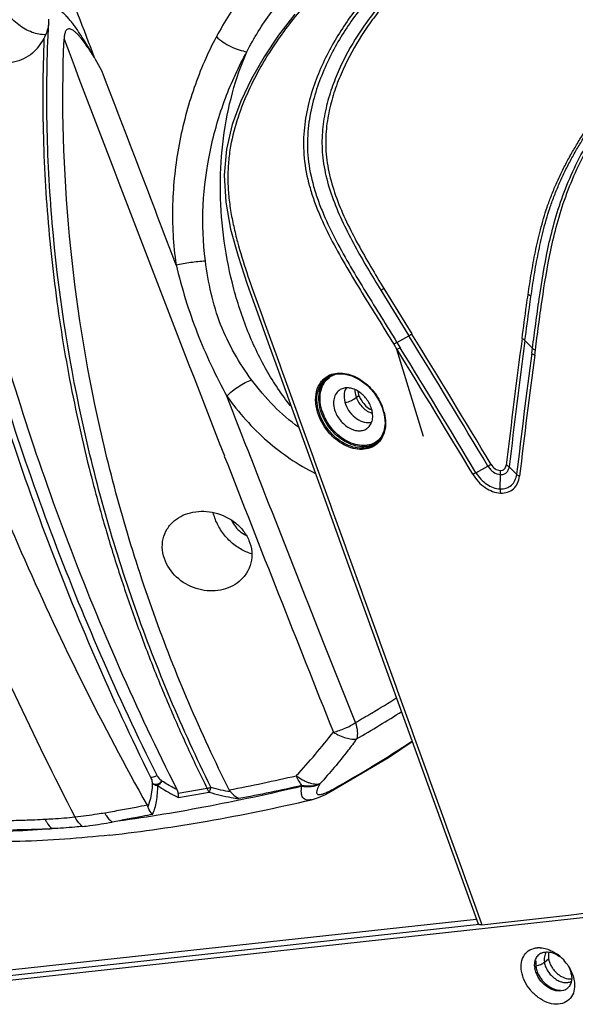
# Model space of a CAD drawing. Units: millimetres. Extents: x 43 to 2330, y 48 to 1634.
# Drawn here: x 1282 to 1339, y 763 to 863 of the extents above; entities that cross this region are included whole.
import ezdxf

# ---------------------------------------------------------------- set-up
doc = ezdxf.new("R2010")
doc.units = ezdxf.units.MM
doc.layers.add('SLD-0', color=7, linetype='Continuous')

msp = doc.modelspace()

# ---------------------------------------------------------------- linework, layer by layer
at = {"layer": 'SLD-0'}
for p, q in [((1310.18, 863.8), (1308.51, 861.67)), ((1308.51, 861.67), (1307.04, 859.47)), ((1307.04, 859.47), (1305.74, 857.22)), ((1289.75, 859.27), (1290.44, 858.05)), ((1305.74, 857.22), (1304.66, 854.92)), ((1304.66, 854.92), (1303.79, 852.53)), ((1303.79, 852.53), (1303.2, 850.02)), ((1303.2, 850.02), (1302.96, 847.37)), ((1302.96, 847.37), (1303.12, 844.63)), ((1303.12, 844.63), (1303.62, 841.87)), ((1303.62, 841.87), (1304.38, 839.09)), ((1304.38, 839.09), (1305.31, 836.26)), ((1305.31, 836.26), (1306.36, 833.32)), ((1318.96, 835.63), (1319.28, 835.8)), ((1318.96, 835.63), (1321.83, 830.98)), ((1319.28, 835.8), (1322.15, 831.16)), ((1306.36, 833.32), (1307.47, 830.24)), ((1320.62, 830.28), (1321.83, 830.98)), ((1321.83, 830.98), (1322.15, 831.16)), ((1334.46, 829.72), (1333.69, 830.49)), ((1307.47, 830.24), (1308.64, 826.99)), ((1320.62, 830.28), (1320.3, 830.11)), ((1320.3, 830.11), (1320.62, 829.58)), ((1320.62, 830.28), (1320.94, 829.76)), ((1320.94, 829.76), (1320.62, 829.58)), ((1323.32, 820.7), (1320.62, 829.58)), ((1334.39, 829.21), (1334.46, 829.72)), ((1334.69, 829.01), (1334.76, 829.52)), ((1308.64, 826.99), (1309.88, 823.57)), ((1313.63, 826.8), (1313.74, 826.86)), ((1313.63, 826.8), (1313.64, 826.81)), ((1313.74, 826.86), (1314.43, 827.08)), ((1314.43, 827.08), (1315.2, 827.09)), ((1315.2, 827.09), (1316.02, 826.89)), ((1316.02, 826.89), (1316.84, 826.49)), ((1316.84, 826.49), (1317.6, 825.91)), ((1317.6, 825.91), (1318.27, 825.18)), ((1316.45, 824.67), (1316.73, 824.88)), ((1318.27, 825.18), (1318.81, 824.35)), ((1318.81, 824.35), (1319.12, 823.64)), ((1309.88, 823.57), (1312.59, 816.07)), ((1319.12, 823.64), (1319.32, 822.93)), ((1319.32, 822.93), (1319.4, 822.05)), ((1319.4, 822.05), (1319.29, 821.23)), ((1318.98, 820.54), (1318.66, 820.14)), ((1319.29, 821.23), (1318.98, 820.54)), ((1328.69, 817), (1329.91, 817.68)), ((1332.85, 816.83), (1332.08, 817.59)), ((1331.16, 815.34), (1331.2, 816.81)), ((1312.59, 816.07), (1315.68, 807.52)), ((1315.68, 807.52), (1328.9, 770.94)), ((1319.76, 787.93), (1322.17, 789.54)), ((1313.91, 784.47), (1319.76, 787.93)), ((1301.22, 784.77), (1298.27, 784.25)), ((1298.29, 783.85), (1301.43, 784.39)), ((1312.6, 783.83), (1313.3, 784.14)), ((1313.3, 784.14), (1313.92, 784.47)), ((1313.92, 784.47), (1313.91, 784.47)), ((1311.88, 783.61), (1312.6, 783.83)), ((1295.08, 783.04), (1295.15, 782.9)), ((1338.14, 771.84), (1340.02, 772.05)), ((1341.66, 771.77), (1260.55, 762.91)), ((1260.89, 764.03), (1328.72, 771.43)), ((1329.21, 771.05), (1329.29, 770.85)), ((1329.29, 770.85), (1331.41, 771.09)), ((1331.41, 771.09), (1338.14, 771.84)), ((1329, 770.87), (1261.2, 763.46)), ((1335.68, 767.02), (1336.11, 767.38)), ((1334.82, 766.5), (1334.71, 766.41))]:
    msp.add_line(p, q, dxfattribs=at)
for centre, radius, start, end in [((-2557.58, -607.39), 4117.41, 20.86756, 21.1374), ((1281.32, 863.31), 3.73, 354.0749, 359.9307), ((1280.46, 863.35), 4.56, 309.7382, 333.4707), ((5461.16, 2443.62), 4464.39, 200.75929, 201.3444), ((6957.99, 3020.08), 6065.93, 200.880587, 201.081099), ((173.85, 124.29), 1348.06, 30.95454, 31.61606), ((170.82, 122.43), 1351.98, 30.95538, 31.61528), ((2073.08, 731.8), 746.26, 172.38506, 173.384), ((2070.28, 731.98), 743.14, 172.38177, 173.38446), ((172.33, 123.54), 1347.99, 30.95178, 31.58584), ((175.32, 125.31), 1344.88, 30.95156, 31.58735), ((2077.96, 730.3), 750.12, 172.42323, 173.37585), ((2078.04, 730.12), 749.9, 172.4225, 173.37502), ((1314.66, 824.88), 2.27, 117.9258, 118.2334), ((1314.67, 824.85), 2.3, 112.0447, 117.9117), ((1314.88, 825.05), 2.14, 124.955, 125.2674), ((1314.88, 825.05), 2.14, 122.1152, 124.9536), ((1314.96, 825.04), 2.09, 126.3179, 126.6385), ((1314.96, 825.05), 2.09, 123.7667, 126.3181), ((1314.19, 822.27), 5.01, 57.8011, 58.2144), ((1319.01, 825.45), 2.26, 239.2168, 240.4968), ((1318.98, 825.38), 2.18, 240.4827, 244.3188), ((1314.19, 821.84), 5.29, 19.8799, 20.1255), ((1314.27, 821.87), 5.2, 17.0044, 19.8679), ((1314.39, 821.91), 5.07, 15.498, 16.9996), ((1317.29, 821.82), 2.16, 309.335, 311.2542), ((5046.47, 2281.93), 4019.3, 201.34918, 201.78136), ((1236.56, 929.49), 159.42, 300.7354, 301.8213), ((1232.03, 937.07), 168.25, 300.0875, 300.7433), ((1244.57, 914.32), 143.77, 300.0191, 302.171), ((1267.69, 826.24), 58.58, 316.7048, 322.4226), ((1246.24, 905.66), 138.7, 299.3198, 303.2155), ((1260.54, 1004.33), 223.88, 281.0582, 282.851), ((1327.77, 776.61), 17.33, 150.091, 150.3628), ((1306.35, 801.21), 17, 253.7763, 260.6877), ((1314.81, 783.74), 4.12, 161.2812, 162.5097), ((1335.13, 766.24), 2.26, 87.186, 94.1733), ((1334.95, 765.26), 3.27, 69.8157, 70.4745), ((1335.86, 766.92), 1.14, 130.3775, 143.7029), ((1335.85, 766.93), 1.12, 126.7591, 130.3247), ((1335.86, 766.92), 1.14, 115.5897, 126.7178), ((1334.39, 764.24), 4.43, 45.3619, 54.2566), ((1334.28, 764.12), 4.6, 35.2558, 45.4182), ((1336.84, 766.76), 2.15, 186.7513, 189.3152), ((1337.02, 766.86), 2.22, 189.3118, 190.6358), ((1336.17, 765.37), 2.31, 9.346, 13.7226), ((1337.3, 765.23), 1.14, 295.5953, 310.2558), ((1337.31, 765.22), 1.12, 310.3271, 314.2611), ((1337.3, 765.23), 1.14, 314.2877, 323.7073)]:
    msp.add_arc(centre, radius, start, end, dxfattribs=at)
for points, knots in [([(1298.16, 784.63), (1294.02, 792.83), (1288.43, 805.52), (1282.31, 823), (1278.36, 836.49), (1275.07, 850.27), (1272.48, 864.3), (1270.92, 876.16), (1270.08, 885.73), (1269.81, 890.55), (1269.73, 892.97)], [0, 0, 0, 0, 0.244272, 0.367885, 0.492448, 0.617944, 0.744352, 0.871671, 0.935695, 1, 1, 1, 1]), ([(1267.87, 892.3), (1267.91, 891.11), (1268.02, 888.75), (1268.31, 884.03), (1268.83, 878.16), (1269.64, 871.15), (1270.97, 861.88), (1273.07, 850.43), (1276.26, 836.91), (1280.09, 823.65), (1286.02, 806.47), (1291.43, 793.99), (1295.44, 785.91)], [0, 0, 0, 0, 0.032135, 0.064206, 0.128172, 0.19192, 0.255456, 0.381869, 0.507396, 0.632002, 0.75566, 1, 1, 1, 1]), ([(1296.11, 786.07), (1292.09, 794.13), (1286.66, 806.59), (1280.71, 823.75), (1276.86, 836.98), (1273.67, 850.48), (1271.57, 861.92), (1270.25, 871.17), (1269.16, 880.52), (1268.67, 887.58), (1268.54, 892.3)], [0, 0, 0, 0, 0.244477, 0.368151, 0.492748, 0.618247, 0.744623, 0.808139, 0.871868, 1, 1, 1, 1]), ([(1259.03, 890.92), (1260.44, 881.31), (1264.03, 862.3), (1271.89, 834.57), (1282.13, 808.04), (1290.53, 791.18), (1295.08, 783.04)], [0, 0, 0, 0, 0.254874, 0.506779, 0.75525, 1, 1, 1, 1]), ([(1287.73, 781.83), (1283.51, 790.05), (1275.55, 807.01), (1265.24, 833.45), (1256.48, 861.03), (1251.74, 879.9), (1249.65, 889.46)], [0, 0, 0, 0, 0.242295, 0.490469, 0.743433, 1, 1, 1, 1]), ([(1308.13, 869.12), (1307.57, 868.65), (1306.45, 867.6), (1304.33, 865.15), (1302.98, 863.03), (1302.17, 861.52)], [0, 0, 0, 0, 0.228614, 0.472013, 1, 1, 1, 1]), ([(1319.91, 868.09), (1318.83, 867.1), (1316.77, 864.91), (1314.61, 861.81), (1313.15, 859.07), (1312.21, 856.85), (1311.48, 854.45), (1311.05, 851.85), (1311.05, 849.06), (1311.52, 846.69), (1312.12, 844.8), (1312.87, 842.9), (1313.98, 840.6), (1315.49, 837.93), (1317.07, 835.31), (1318.69, 832.71), (1319.76, 830.98), (1320.3, 830.11)], [0, 0, 0, 0, 0.103094, 0.209123, 0.263774, 0.319904, 0.378032, 0.438905, 0.503472, 0.571893, 0.60711, 0.642679, 0.714218, 0.785808, 0.857275, 0.928651, 1, 1, 1, 1]), ([(1320.12, 867.87), (1319.05, 866.88), (1317.03, 864.71), (1314.9, 861.63), (1313.48, 858.91), (1312.56, 856.71), (1311.85, 854.33), (1311.44, 851.76), (1311.46, 849.01), (1311.94, 846.67), (1312.54, 844.8), (1313.28, 842.93), (1314.38, 840.66), (1315.87, 838.01), (1317.44, 835.42), (1319.03, 832.86), (1320.09, 831.14), (1320.62, 830.28)], [0, 0, 0, 0, 0.103168, 0.209272, 0.263958, 0.320122, 0.378272, 0.439149, 0.503692, 0.572071, 0.607266, 0.642815, 0.714323, 0.785888, 0.85733, 0.928679, 1, 1, 1, 1]), ([(1305.29, 859.98), (1306, 861.38), (1307.55, 863.94), (1309.59, 866.14), (1310.68, 867.04)], [0, 0, 0, 0, 0.526361, 1, 1, 1, 1]), ([(1321.52, 867.49), (1320.59, 866.64), (1319.28, 865.27), (1317.7, 863.27), (1316.21, 861.12), (1314.93, 858.78), (1313.92, 856.25), (1313.32, 854.21), (1313.02, 852.4), (1312.94, 850.9), (1312.97, 849.72), (1313.11, 848.53), (1313.43, 846.89), (1314.07, 844.85), (1315.1, 842.46), (1316.3, 840.14), (1317.6, 837.87), (1318.5, 836.37), (1318.96, 835.63)], [0, 0, 0, 0, 0.105411, 0.158987, 0.213268, 0.32456, 0.382115, 0.441412, 0.502984, 0.534895, 0.567675, 0.601393, 0.636081, 0.707459, 0.780338, 0.853616, 0.926869, 1, 1, 1, 1]), ([(1321.87, 867.42), (1320.95, 866.57), (1319.64, 865.21), (1318.08, 863.23), (1316.6, 861.09), (1315.32, 858.77), (1314.31, 856.26), (1313.72, 854.23), (1313.41, 852.45), (1313.32, 850.96), (1313.35, 849.8), (1313.48, 848.61), (1313.79, 846.98), (1314.43, 844.96), (1315.44, 842.59), (1316.64, 840.28), (1317.93, 838.03), (1318.83, 836.54), (1319.28, 835.8)], [0, 0, 0, 0, 0.105513, 0.159133, 0.213449, 0.32478, 0.382326, 0.441583, 0.503073, 0.534922, 0.567627, 0.60127, 0.635891, 0.707209, 0.780108, 0.853452, 0.926786, 1, 1, 1, 1]), ([(1334.46, 829.72), (1334.57, 830.55), (1334.8, 832.23), (1335.26, 835.61), (1335.82, 839.06), (1336.67, 842.58), (1337.55, 845.34), (1338.7, 848.1), (1340.11, 850.76), (1341.67, 853.26), (1343.31, 855.59), (1344.97, 857.76), (1347.17, 860.42), (1349.93, 863.43), (1352.25, 865.64), (1353.4, 866.66)], [0, 0, 0, 0, 0.059177, 0.118418, 0.239952, 0.304321, 0.372261, 0.443036, 0.514052, 0.583111, 0.649632, 0.713627, 0.77528, 0.891955, 1, 1, 1, 1]), ([(1334.76, 829.52), (1334.87, 830.36), (1335.09, 832.04), (1335.56, 835.45), (1336.12, 838.91), (1336.96, 842.45), (1337.83, 845.23), (1338.97, 848.01), (1340.37, 850.69), (1341.94, 853.21), (1343.57, 855.56), (1345.25, 857.75), (1347.46, 860.43), (1350.24, 863.45), (1352.56, 865.68), (1353.73, 866.71)], [0, 0, 0, 0, 0.059188, 0.118421, 0.239867, 0.304165, 0.372043, 0.442799, 0.513842, 0.582947, 0.649513, 0.713547, 0.77523, 0.891943, 1, 1, 1, 1]), ([(1334.02, 835.2), (1334.12, 835.92), (1334.35, 837.38), (1334.75, 839.58), (1335.27, 841.84), (1335.82, 843.75), (1336.39, 845.3), (1336.87, 846.48), (1337.41, 847.65), (1338.01, 848.8), (1338.64, 849.93), (1339.51, 851.39), (1340.64, 853.14), (1342.05, 855.12), (1343.92, 857.58), (1346.28, 860.39), (1349.16, 863.45), (1351.13, 865.31), (1352.11, 866.18)], [0, 0, 0, 0, 0.059441, 0.12017, 0.183002, 0.248699, 0.282739, 0.317473, 0.352701, 0.388138, 0.423476, 0.458465, 0.526921, 0.593133, 0.657116, 0.778964, 0.893222, 1, 1, 1, 1]), ([(1334.31, 835), (1334.41, 835.73), (1334.64, 837.19), (1335.04, 839.41), (1335.54, 841.68), (1336.09, 843.61), (1336.65, 845.17), (1337.13, 846.36), (1337.66, 847.54), (1338.26, 848.71), (1338.89, 849.85), (1339.76, 851.32), (1340.89, 853.08), (1342.3, 855.09), (1344.19, 857.56), (1346.56, 860.4), (1349.46, 863.48), (1351.44, 865.35), (1352.43, 866.23)], [0, 0, 0, 0, 0.059425, 0.120113, 0.182887, 0.248518, 0.282516, 0.317215, 0.352421, 0.387853, 0.423207, 0.458227, 0.526751, 0.59302, 0.657049, 0.778952, 0.893231, 1, 1, 1, 1]), ([(1284.73, 861.71), (1284.26, 861.7), (1283.26, 861.9), (1282.14, 862.54), (1281.32, 863.26), (1280.59, 864.1), (1280.17, 864.83), (1279.97, 865.34)], [0, 0, 0, 0, 0.223168, 0.473157, 0.605029, 0.738414, 1, 1, 1, 1]), ([(1311.25, 864.78), (1310.12, 863.5), (1308.53, 861.44), (1306.67, 858.45), (1305.39, 855.97), (1304.3, 853.26), (1303.66, 850.81), (1303.38, 848.72), (1303.32, 847.09), (1303.39, 845.43), (1303.6, 843.78), (1303.92, 842.15), (1304.44, 840.03), (1305.24, 837.45), (1306.32, 834.4), (1307.42, 831.39), (1308.5, 828.37), (1309.96, 824.35), (1311.77, 819.32), (1313.95, 813.29), (1316.13, 807.25), (1318.31, 801.22), (1320.49, 795.19), (1322.67, 789.15), (1325.58, 781.11), (1327.76, 775.08), (1329.21, 771.05)], [0, 0, 0, 0, 0.050985, 0.077678, 0.105373, 0.134341, 0.164936, 0.18093, 0.197303, 0.213879, 0.230493, 0.247031, 0.263444, 0.29589, 0.327998, 0.359994, 0.391994, 0.423995, 0.487995, 0.551995, 0.615996, 0.679997, 0.743997, 0.807998, 0.871999, 1, 1, 1, 1]), ([(1289.75, 859.27), (1289.6, 859.54), (1289.38, 859.94), (1289.07, 860.46), (1288.75, 860.98), (1288.35, 861.63), (1287.92, 862.26), (1287.56, 862.76), (1287.28, 863.12), (1286.98, 863.47), (1286.66, 863.81), (1286.32, 864.12), (1286, 864.34), (1285.71, 864.45), (1285.47, 864.47), (1285.25, 864.37), (1285.14, 864.25), (1285.1, 864.18)], [0, 0, 0, 0, 0.12445, 0.18663, 0.248833, 0.3733, 0.497865, 0.560204, 0.622594, 0.685054, 0.747615, 0.810336, 0.873316, 0.905058, 0.9369, 0.968583, 1, 1, 1, 1]), ([(1285.03, 862.93), (1285.02, 862.78), (1284.93, 862.23), (1284.73, 861.69), (1284.54, 861.31)], [0, 0, 0, 0, 0.252085, 1, 1, 1, 1]), ([(1301.6, 784.89), (1298.66, 790.84), (1293.46, 803.13), (1287.98, 822.46), (1285.46, 839.12), (1284.75, 852.67), (1284.86, 859.5), (1285.03, 862.93)], [0, 0, 0, 0, 0.247121, 0.495441, 0.745868, 0.872354, 1, 1, 1, 1]), ([(1283.38, 859.84), (1283.1, 859.61), (1282.49, 859.21), (1281.45, 858.85), (1280.34, 858.76), (1279.22, 858.94), (1278.17, 859.41), (1277.25, 860.13), (1276.54, 861.06), (1276.23, 861.78), (1276.13, 862.14)], [0, 0, 0, 0, 0.11971, 0.240197, 0.362413, 0.486996, 0.614048, 0.7429, 0.872095, 1, 1, 1, 1]), ([(1289.75, 859.27), (1289.69, 859.37), (1289.57, 859.55), (1289.39, 859.84), (1289.21, 860.12), (1288.97, 860.5), (1288.65, 860.96), (1288.3, 861.4), (1288.01, 861.74), (1287.76, 861.97), (1287.54, 862.15), (1287.34, 862.26), (1287.18, 862.31), (1287, 862.31), (1286.85, 862.21), (1286.76, 862.07), (1286.68, 861.86), (1286.62, 861.58), (1286.61, 861.36), (1286.6, 861.25)], [0, 0, 0, 0, 0.062282, 0.124574, 0.186854, 0.249172, 0.373889, 0.498793, 0.561376, 0.624096, 0.687039, 0.718706, 0.750526, 0.782362, 0.813939, 0.845243, 0.876353, 0.938233, 1, 1, 1, 1]), ([(1302.17, 861.52), (1301.28, 859.85), (1299.73, 856.26), (1298.2, 850.49), (1297.53, 844.39), (1297.75, 840.26), (1298.04, 838.23)], [0, 0, 0, 0, 0.236873, 0.486617, 0.742884, 1, 1, 1, 1]), ([(1302.17, 861.52), (1302.38, 861.32), (1302.85, 860.94), (1303.64, 860.48), (1304.46, 860.15), (1305.02, 860.02), (1305.29, 859.98)], [0, 0, 0, 0, 0.24857, 0.51086, 0.767501, 1, 1, 1, 1]), ([(1284.54, 861.31), (1284.49, 859.62), (1284.4, 856.26), (1284.46, 851.23), (1284.68, 846.22), (1285.07, 841.24), (1285.61, 836.3), (1286.3, 831.38), (1287.15, 826.51), (1288.14, 821.67), (1289.1, 817.67), (1289.93, 814.5), (1290.59, 812.13), (1291.29, 809.77), (1292.26, 806.65), (1293.31, 803.55), (1294.43, 800.48), (1295.58, 797.43), (1297.12, 793.65), (1298.76, 789.92), (1300.14, 786.97), (1300.85, 785.5), (1301.22, 784.77)], [0, 0, 0, 0, 0.063886, 0.12745, 0.190752, 0.253819, 0.316683, 0.379367, 0.441896, 0.50428, 0.566543, 0.597635, 0.628703, 0.659739, 0.690747, 0.752726, 0.783687, 0.814623, 0.876456, 0.938247, 0.969123, 1, 1, 1, 1]), ([(1303.48, 784.61), (1300.55, 790.45), (1295.38, 802.52), (1289.87, 821.49), (1286.73, 841.18), (1286.33, 854.55), (1286.6, 861.25)], [0, 0, 0, 0, 0.247165, 0.495541, 0.746021, 1, 1, 1, 1]), ([(1301.04, 838.64), (1300.55, 842.38), (1300.88, 848.12), (1302.94, 855.18), (1304.44, 858.46), (1305.29, 859.98)], [0, 0, 0, 0, 0.512466, 0.762591, 1, 1, 1, 1]), ([(1309.74, 823.83), (1308.83, 824.97), (1307.15, 827.49), (1305.16, 831.71), (1303.69, 836.35), (1302.79, 841.24), (1302.48, 846.22), (1302.78, 851.1), (1303.68, 855.73), (1304.69, 858.63), (1305.29, 859.98)], [0, 0, 0, 0, 0.115222, 0.237998, 0.366342, 0.497756, 0.629482, 0.758742, 0.882952, 1, 1, 1, 1]), ([(1298.04, 838.23), (1298.53, 838.33), (1299.53, 838.49), (1300.54, 838.6), (1301.04, 838.64)], [0, 0, 0, 0, 0.49867, 1, 1, 1, 1]), ([(1305.77, 826.47), (1305.13, 827.32), (1303.95, 829.15), (1302.51, 832.1), (1301.57, 835.31), (1301.17, 837.52), (1301.04, 838.64)], [0, 0, 0, 0, 0.242989, 0.49149, 0.743796, 1, 1, 1, 1]), ([(1298.04, 838.21), (1298.34, 837.03), (1298.98, 834.68), (1300.17, 831.26), (1301.59, 827.96), (1302.67, 825.85), (1303.24, 824.81)], [0, 0, 0, 0, 0.253993, 0.505413, 0.754352, 1, 1, 1, 1]), ([(1333.4, 830.7), (1333.55, 831.82), (1333.75, 833.32), (1333.96, 834.83), (1334.02, 835.2)], [0, 0, 0, 0, 0.749452, 1, 1, 1, 1]), ([(1333.69, 830.49), (1333.84, 831.62), (1334.04, 833.12), (1334.25, 834.63), (1334.31, 835)], [0, 0, 0, 0, 0.749489, 1, 1, 1, 1]), ([(1334.31, 835), (1334.29, 835.02), (1334.2, 835.1), (1334.1, 835.16), (1334.02, 835.2)], [0, 0, 0, 0, 0.230015, 1, 1, 1, 1]), ([(1333.69, 830.49), (1333.67, 830.51), (1333.59, 830.59), (1333.48, 830.66), (1333.4, 830.7)], [0, 0, 0, 0, 0.23018, 1, 1, 1, 1]), ([(1334.46, 829.72), (1334.48, 829.7), (1334.57, 829.62), (1334.67, 829.56), (1334.76, 829.52)], [0, 0, 0, 0, 0.230144, 1, 1, 1, 1]), ([(1334.39, 829.21), (1334.41, 829.19), (1334.5, 829.11), (1334.6, 829.05), (1334.69, 829.01)], [0, 0, 0, 0, 0.230107, 1, 1, 1, 1]), ([(1303.23, 824.82), (1303.41, 825.01), (1303.8, 825.36), (1304.43, 825.82), (1305.09, 826.2), (1305.55, 826.39), (1305.77, 826.47)], [0, 0, 0, 0, 0.253097, 0.514317, 0.768183, 1, 1, 1, 1]), ([(1310.56, 821.63), (1309.66, 822.3), (1307.94, 823.79), (1306.46, 825.54), (1305.77, 826.47)], [0, 0, 0, 0, 0.491907, 1, 1, 1, 1]), ([(1312.59, 822.9), (1312.45, 823.3), (1312.26, 824.1), (1312.33, 825.27), (1312.7, 826.11), (1313.17, 826.61), (1313.44, 826.8), (1313.59, 826.88)], [0, 0, 0, 0, 0.284766, 0.543648, 0.777478, 0.889141, 1, 1, 1, 1]), ([(1312.72, 822.95), (1312.58, 823.33), (1312.4, 824.1), (1312.46, 825.22), (1312.8, 826.04), (1313.24, 826.54), (1313.5, 826.72), (1313.63, 826.8)], [0, 0, 0, 0, 0.2844, 0.543461, 0.777721, 0.889402, 1, 1, 1, 1]), ([(1312.91, 823.08), (1312.78, 823.44), (1312.61, 824.16), (1312.63, 825.23), (1312.97, 826.16), (1313.4, 826.62), (1313.64, 826.8)], [0, 0, 0, 0, 0.283854, 0.543804, 0.779527, 1, 1, 1, 1]), ([(1313.04, 823.13), (1312.91, 823.47), (1312.74, 824.17), (1312.76, 825.19), (1313.07, 826.09), (1313.48, 826.55), (1313.71, 826.72)], [0, 0, 0, 0, 0.283458, 0.543473, 0.779528, 1, 1, 1, 1]), ([(1313.8, 826.79), (1313.85, 826.82), (1314.05, 826.95), (1314.29, 827.04), (1314.46, 827.08)], [0, 0, 0, 0, 0.247481, 1, 1, 1, 1]), ([(1313.81, 826.99), (1314.03, 827.08), (1314.51, 827.19), (1315.28, 827.16), (1316.07, 826.94), (1316.58, 826.69), (1316.83, 826.53)], [0, 0, 0, 0, 0.22521, 0.465437, 0.723891, 1, 1, 1, 1]), ([(1316.86, 826.51), (1317.38, 826.19), (1318.31, 825.33), (1318.94, 824.24), (1319.15, 823.66)], [0, 0, 0, 0, 0.49767, 1, 1, 1, 1]), ([(1314.83, 825.48), (1314.67, 825.39), (1314.38, 825.13), (1314.15, 824.57), (1314.12, 823.93), (1314.22, 823.48), (1314.3, 823.26)], [0, 0, 0, 0, 0.220829, 0.455167, 0.714709, 1, 1, 1, 1]), ([(1317.98, 823.67), (1317.85, 824.02), (1317.47, 824.67), (1316.77, 825.28), (1316.14, 825.57), (1315.67, 825.67), (1315.22, 825.65), (1314.95, 825.55), (1314.83, 825.48)], [0, 0, 0, 0, 0.275173, 0.546041, 0.672256, 0.789454, 0.897886, 1, 1, 1, 1]), ([(1315.42, 825.63), (1315.29, 825.41), (1315.15, 824.84), (1315.26, 824.27), (1315.36, 823.99)], [0, 0, 0, 0, 0.464678, 1, 1, 1, 1]), ([(1316.32, 825.46), (1316.32, 825.4), (1316.32, 825.13), (1316.38, 824.86), (1316.45, 824.67)], [0, 0, 0, 0, 0.239021, 1, 1, 1, 1]), ([(1316.62, 825.3), (1316.63, 825.27), (1316.65, 825.12), (1316.69, 824.99), (1316.73, 824.88)], [0, 0, 0, 0, 0.245349, 1, 1, 1, 1]), ([(1316.38, 791.49), (1315.29, 794.21), (1312.55, 801.09), (1308.16, 812.2), (1304.88, 820.59), (1303.23, 824.82)], [0, 0, 0, 0, 0.245628, 0.61978, 1, 1, 1, 1]), ([(1303.23, 824.82), (1304.43, 823.13), (1307.13, 820.11), (1310.5, 817.82), (1312.24, 816.95)], [0, 0, 0, 0, 0.515058, 1, 1, 1, 1]), ([(1315.33, 824.13), (1315.55, 824.2), (1315.93, 824.35), (1316.3, 824.56), (1316.45, 824.67)], [0, 0, 0, 0, 0.542729, 1, 1, 1, 1]), ([(1316.45, 824.67), (1316.52, 824.48), (1316.71, 824.11), (1317.22, 823.5), (1317.75, 823.16), (1318.12, 823.07)], [0, 0, 0, 0, 0.25728, 0.518016, 1, 1, 1, 1]), ([(1316.73, 824.88), (1316.78, 824.74), (1317.04, 824.2), (1317.47, 823.73), (1317.86, 823.5)], [0, 0, 0, 0, 0.250952, 1, 1, 1, 1]), ([(1315.36, 823.99), (1315.47, 823.69), (1315.78, 823.14), (1316.34, 822.59), (1316.86, 822.3), (1317.37, 822.12), (1317.78, 822.1), (1318.02, 822.16)], [0, 0, 0, 0, 0.269404, 0.537651, 0.665024, 0.785014, 1, 1, 1, 1]), ([(1317.7, 821.64), (1317.81, 821.75), (1318.01, 822.02), (1318.15, 822.53), (1318.14, 823.1), (1318.05, 823.48), (1317.98, 823.67)], [0, 0, 0, 0, 0.220968, 0.458722, 0.718865, 1, 1, 1, 1]), ([(1318.73, 820.08), (1318.54, 819.89), (1318.09, 819.56), (1317.25, 819.34), (1316.34, 819.39), (1315.4, 819.7), (1314.5, 820.25), (1313.43, 821.24), (1312.84, 822.21), (1312.59, 822.9)], [0, 0, 0, 0, 0.102466, 0.208351, 0.322476, 0.446762, 0.580292, 0.720082, 1, 1, 1, 1]), ([(1318.65, 820.13), (1318.46, 819.95), (1318.01, 819.65), (1317.2, 819.46), (1316.32, 819.53), (1315.42, 819.85), (1314.55, 820.39), (1313.53, 821.35), (1312.96, 822.28), (1312.72, 822.95)], [0, 0, 0, 0, 0.102284, 0.208481, 0.323057, 0.447649, 0.581221, 0.7208, 1, 1, 1, 1]), ([(1318.66, 820.15), (1318.47, 819.99), (1318.01, 819.74), (1317.21, 819.6), (1316.35, 819.71), (1315.17, 820.17), (1313.85, 821.25), (1313.14, 822.44), (1312.91, 823.08)], [0, 0, 0, 0, 0.101821, 0.208506, 0.323889, 0.449139, 0.721278, 1, 1, 1, 1]), ([(1318.59, 820.22), (1318.4, 820.07), (1317.95, 819.84), (1317.17, 819.73), (1316.34, 819.85), (1315.21, 820.31), (1313.94, 821.36), (1313.26, 822.51), (1313.04, 823.13)], [0, 0, 0, 0, 0.101799, 0.208824, 0.3246, 0.45008, 0.722007, 1, 1, 1, 1]), ([(1314.3, 823.26), (1314.44, 822.88), (1314.87, 822.18), (1315.66, 821.55), (1316.36, 821.3), (1316.87, 821.26), (1317.34, 821.36), (1317.59, 821.53), (1317.7, 821.64)], [0, 0, 0, 0, 0.280306, 0.552813, 0.677488, 0.791968, 0.897954, 1, 1, 1, 1]), ([(1319.28, 823.26), (1319.37, 822.96), (1319.47, 822.36), (1319.44, 821.49), (1319.2, 820.7), (1318.9, 820.26), (1318.73, 820.08)], [0, 0, 0, 0, 0.278072, 0.536594, 0.775665, 1, 1, 1, 1]), ([(1319.16, 820.88), (1319.12, 820.81), (1318.97, 820.57), (1318.76, 820.35), (1318.59, 820.22)], [0, 0, 0, 0, 0.255076, 1, 1, 1, 1]), ([(1329.91, 817.68), (1329.94, 817.69), (1330.05, 817.75), (1330.16, 817.81), (1330.24, 817.85)], [0, 0, 0, 0, 0.272712, 1, 1, 1, 1]), ([(1329.91, 817.68), (1329.98, 817.56), (1330.16, 817.33), (1330.56, 816.98), (1330.95, 816.82), (1331.2, 816.81)], [0, 0, 0, 0, 0.268342, 0.530999, 1, 1, 1, 1]), ([(1330.24, 817.85), (1330.34, 817.68), (1330.6, 817.38), (1330.98, 817.23), (1331.16, 817.23)], [0, 0, 0, 0, 0.529539, 1, 1, 1, 1]), ([(1331.16, 817.23), (1331.24, 817.22), (1331.39, 817.24), (1331.6, 817.36), (1331.74, 817.55), (1331.78, 817.7), (1331.79, 817.78)], [0, 0, 0, 0, 0.254103, 0.493889, 0.737228, 1, 1, 1, 1]), ([(1331.2, 816.81), (1331.31, 816.8), (1331.53, 816.83), (1331.82, 816.99), (1332.01, 817.26), (1332.07, 817.48), (1332.08, 817.59)], [0, 0, 0, 0, 0.254107, 0.493905, 0.737238, 1, 1, 1, 1]), ([(1332.08, 817.59), (1332.06, 817.61), (1331.97, 817.69), (1331.87, 817.75), (1331.79, 817.78)], [0, 0, 0, 0, 0.229621, 1, 1, 1, 1]), ([(1328.69, 817), (1328.66, 816.99), (1328.55, 816.93), (1328.44, 816.87), (1328.36, 816.83)], [0, 0, 0, 0, 0.272729, 1, 1, 1, 1]), ([(1328.36, 816.83), (1328.53, 816.56), (1328.91, 816.06), (1329.8, 815.28), (1330.65, 814.94), (1331.2, 814.92)], [0, 0, 0, 0, 0.268385, 0.531059, 1, 1, 1, 1]), ([(1328.69, 817), (1328.83, 816.77), (1329.16, 816.33), (1329.94, 815.65), (1330.68, 815.35), (1331.16, 815.34)], [0, 0, 0, 0, 0.268381, 0.531057, 1, 1, 1, 1]), ([(1331.2, 816.81), (1331.2, 816.84), (1331.2, 816.98), (1331.18, 817.12), (1331.16, 817.23)], [0, 0, 0, 0, 0.255566, 1, 1, 1, 1]), ([(1331.16, 815.34), (1331.37, 815.33), (1331.79, 815.38), (1332.34, 815.69), (1332.71, 816.2), (1332.83, 816.62), (1332.85, 816.83)], [0, 0, 0, 0, 0.253822, 0.493551, 0.736975, 1, 1, 1, 1]), ([(1331.2, 814.92), (1331.45, 814.91), (1331.93, 814.96), (1332.56, 815.32), (1332.99, 815.91), (1333.12, 816.39), (1333.15, 816.64)], [0, 0, 0, 0, 0.253826, 0.493561, 0.736984, 1, 1, 1, 1]), ([(1332.85, 816.83), (1332.87, 816.81), (1332.96, 816.73), (1333.06, 816.67), (1333.15, 816.64)], [0, 0, 0, 0, 0.229609, 1, 1, 1, 1]), ([(1331.16, 815.34), (1331.16, 815.3), (1331.16, 815.16), (1331.18, 815.02), (1331.2, 814.92)], [0, 0, 0, 0, 0.255566, 1, 1, 1, 1]), ([(1297.88, 812.1), (1298.14, 812.32), (1298.75, 812.69), (1299.78, 813.01), (1300.9, 813.1), (1302.03, 812.94), (1303.13, 812.54), (1304.13, 811.92), (1304.95, 811.1), (1305.34, 810.44), (1305.49, 810.09)], [0, 0, 0, 0, 0.115198, 0.234589, 0.358382, 0.485855, 0.615645, 0.74593, 0.874647, 1, 1, 1, 1]), ([(1302.06, 812.21), (1302.04, 812.27), (1301.96, 812.5), (1301.89, 812.73), (1301.84, 812.91)], [0, 0, 0, 0, 0.253696, 1, 1, 1, 1]), ([(1296.96, 807.96), (1296.8, 808.32), (1296.6, 809.08), (1296.66, 810.24), (1297.1, 811.3), (1297.59, 811.86), (1297.88, 812.1)], [0, 0, 0, 0, 0.261936, 0.512245, 0.755851, 1, 1, 1, 1]), ([(1305.76, 808.72), (1305.36, 808.83), (1304.57, 809.18), (1303.53, 809.98), (1302.66, 811), (1302.23, 811.8), (1302.06, 812.21)], [0, 0, 0, 0, 0.235674, 0.487905, 0.746543, 1, 1, 1, 1]), ([(1303.71, 812.12), (1303.79, 811.96), (1304.15, 811.35), (1304.71, 810.86), (1305.17, 810.62)], [0, 0, 0, 0, 0.2534, 1, 1, 1, 1]), ([(1305.49, 810.09), (1305.64, 809.73), (1305.84, 808.95), (1305.75, 807.77), (1305.3, 806.71), (1304.78, 806.13), (1304.49, 805.89)], [0, 0, 0, 0, 0.259436, 0.509567, 0.754667, 1, 1, 1, 1]), ([(1304.49, 805.89), (1304.23, 805.67), (1303.62, 805.29), (1302.59, 804.97), (1301.48, 804.88), (1299.97, 805.11), (1298.23, 806), (1297.25, 807.26), (1296.96, 807.96)], [0, 0, 0, 0, 0.116671, 0.23656, 0.360214, 0.487425, 0.746427, 1, 1, 1, 1]), ([(1314.12, 790.51), (1314.53, 790.61), (1315.31, 790.87), (1316.04, 791.26), (1316.38, 791.49)], [0, 0, 0, 0, 0.507302, 1, 1, 1, 1]), ([(1316.38, 791.49), (1316.47, 791.19), (1316.6, 790.64), (1316.57, 790.06), (1316.5, 789.83)], [0, 0, 0, 0, 0.558473, 1, 1, 1, 1]), ([(1314.12, 790.51), (1314.52, 790.26), (1315.14, 789.96), (1315.96, 789.79), (1316.34, 789.79), (1316.5, 789.83)], [0, 0, 0, 0, 0.56259, 0.800672, 1, 1, 1, 1]), ([(1316.5, 789.83), (1316.21, 789.42), (1315.02, 787.85), (1313.75, 786.33), (1312.76, 785.25)], [0, 0, 0, 0, 0.253081, 1, 1, 1, 1]), ([(1295.62, 785.29), (1295.61, 785.06), (1295.56, 784.25), (1295.39, 783.44), (1295.15, 782.9)], [0, 0, 0, 0, 0.272869, 1, 1, 1, 1]), ([(1295.44, 785.91), (1295.54, 785.91), (1295.77, 785.94), (1295.99, 786.02), (1296.11, 786.07)], [0, 0, 0, 0, 0.445603, 1, 1, 1, 1]), ([(1295.44, 785.91), (1295.47, 785.86), (1295.56, 785.66), (1295.61, 785.44), (1295.62, 785.29)], [0, 0, 0, 0, 0.276189, 1, 1, 1, 1]), ([(1295.62, 785.29), (1295.66, 785.26), (1295.74, 785.22), (1295.88, 785.19), (1296.01, 785.19), (1296.15, 785.21), (1296.26, 785.24), (1296.34, 785.29), (1296.41, 785.35), (1296.51, 785.43), (1296.58, 785.49), (1296.62, 785.52)], [0, 0, 0, 0, 0.124181, 0.243568, 0.363605, 0.486073, 0.609977, 0.672199, 0.734736, 0.864218, 1, 1, 1, 1]), ([(1295.62, 785.29), (1295.66, 785.26), (1295.84, 785.15), (1296.03, 785.08), (1296.18, 785.05)], [0, 0, 0, 0, 0.242232, 1, 1, 1, 1]), ([(1296.11, 786.07), (1296.14, 786.01), (1296.27, 785.8), (1296.47, 785.63), (1296.62, 785.52)], [0, 0, 0, 0, 0.246544, 1, 1, 1, 1]), ([(1296.62, 785.52), (1296.59, 785.47), (1296.45, 785.31), (1296.3, 785.15), (1296.18, 785.05)], [0, 0, 0, 0, 0.278293, 1, 1, 1, 1]), ([(1298.16, 784.63), (1298.03, 784.69), (1297.5, 784.97), (1296.99, 785.27), (1296.62, 785.52)], [0, 0, 0, 0, 0.251036, 1, 1, 1, 1]), ([(1310.91, 785.06), (1310.8, 785.2), (1310.59, 785.52), (1310.42, 785.87), (1310.33, 786.06)], [0, 0, 0, 0, 0.461494, 1, 1, 1, 1]), ([(1310.33, 786.06), (1310.54, 785.9), (1310.85, 785.69), (1311.3, 785.48), (1311.71, 785.31), (1312.2, 785.2), (1312.59, 785.21), (1312.76, 785.25)], [0, 0, 0, 0, 0.292868, 0.431764, 0.563029, 0.799983, 1, 1, 1, 1]), ([(1312.72, 785.18), (1312.45, 785.04), (1311.83, 784.88), (1311.2, 784.92), (1310.89, 784.98)], [0, 0, 0, 0, 0.483014, 1, 1, 1, 1]), ([(1312.76, 785.25), (1312.48, 785.11), (1311.87, 784.95), (1311.23, 785), (1310.91, 785.06)], [0, 0, 0, 0, 0.482298, 1, 1, 1, 1]), ([(1312.72, 785.18), (1312.66, 785.08), (1312.56, 784.9), (1312.45, 784.64), (1312.4, 784.42), (1312.41, 784.25), (1312.49, 784.17), (1312.58, 784.14), (1312.69, 784.13), (1312.83, 784.15), (1312.99, 784.18), (1313.24, 784.27), (1313.43, 784.35), (1313.57, 784.41)], [0, 0, 0, 0, 0.149465, 0.277976, 0.379862, 0.456059, 0.490732, 0.530504, 0.580004, 0.641339, 0.714898, 0.800117, 1, 1, 1, 1]), ([(1310.89, 784.98), (1307.57, 784.19), (1301.14, 782.81), (1294.65, 781.75), (1291.51, 781.33)], [0, 0, 0, 0, 0.518192, 1, 1, 1, 1]), ([(1295.64, 782.11), (1295.83, 782.53), (1296.11, 783.51), (1296.18, 784.51), (1296.18, 785.05)], [0, 0, 0, 0, 0.461819, 1, 1, 1, 1]), ([(1296.18, 785.05), (1296.35, 784.94), (1297.03, 784.49), (1297.74, 784.1), (1298.29, 783.85)], [0, 0, 0, 0, 0.249016, 1, 1, 1, 1]), ([(1298.27, 784.25), (1298.27, 784.32), (1298.24, 784.45), (1298.19, 784.57), (1298.16, 784.63)], [0, 0, 0, 0, 0.483957, 1, 1, 1, 1]), ([(1298.27, 784.25), (1298.27, 784.21), (1298.27, 784.08), (1298.28, 783.94), (1298.29, 783.85)], [0, 0, 0, 0, 0.275566, 1, 1, 1, 1]), ([(1301.22, 784.77), (1301.25, 784.78), (1301.38, 784.81), (1301.51, 784.85), (1301.6, 784.89)], [0, 0, 0, 0, 0.239566, 1, 1, 1, 1]), ([(1301.22, 784.77), (1301.23, 784.73), (1301.29, 784.6), (1301.37, 784.48), (1301.43, 784.39)], [0, 0, 0, 0, 0.266532, 1, 1, 1, 1]), ([(1301.6, 784.89), (1301.59, 784.84), (1301.53, 784.67), (1301.48, 784.51), (1301.43, 784.39)], [0, 0, 0, 0, 0.283926, 1, 1, 1, 1]), ([(1301.43, 784.39), (1302.17, 784.16), (1303.18, 783.92), (1304.2, 783.75), (1304.45, 783.72)], [0, 0, 0, 0, 0.749632, 1, 1, 1, 1]), ([(1303.6, 784.44), (1303.67, 784.36), (1303.92, 784.09), (1304.22, 783.86), (1304.45, 783.72)], [0, 0, 0, 0, 0.261464, 1, 1, 1, 1]), ([(1310.91, 785.06), (1309.83, 784.82), (1307.68, 784.35), (1305.53, 783.92), (1304.45, 783.72)], [0, 0, 0, 0, 0.504019, 1, 1, 1, 1]), ([(1311.88, 783.61), (1311.78, 783.59), (1311.6, 783.56), (1311.34, 783.58), (1311.12, 783.68), (1310.97, 783.85), (1310.89, 784.07), (1310.82, 784.45), (1310.85, 784.76), (1310.89, 784.98)], [0, 0, 0, 0, 0.140904, 0.260033, 0.363172, 0.461573, 0.570134, 0.695133, 1, 1, 1, 1]), ([(1313.57, 784.41), (1313.62, 784.44), (1313.82, 784.54), (1314.02, 784.64), (1314.17, 784.73)], [0, 0, 0, 0, 0.238912, 1, 1, 1, 1]), ([(1291.28, 780), (1294.61, 780.37), (1301.52, 781.38), (1308.35, 782.79), (1311.88, 783.61)], [0, 0, 0, 0, 0.480568, 1, 1, 1, 1]), ([(1290.76, 782.25), (1290.51, 782.21), (1289.5, 782.05), (1288.49, 781.91), (1287.73, 781.83)], [0, 0, 0, 0, 0.250702, 1, 1, 1, 1]), ([(1295.08, 783.04), (1294.71, 782.97), (1293.81, 782.8), (1292.37, 782.53), (1291.29, 782.34), (1290.76, 782.25)], [0, 0, 0, 0, 0.25526, 0.631044, 1, 1, 1, 1]), ([(1290.76, 782.25), (1290.81, 782.16), (1291.01, 781.82), (1291.28, 781.51), (1291.51, 781.33)], [0, 0, 0, 0, 0.267701, 1, 1, 1, 1]), ([(1295.64, 782.11), (1295.29, 782.04), (1293.91, 781.78), (1292.54, 781.51), (1291.51, 781.33)], [0, 0, 0, 0, 0.255619, 1, 1, 1, 1]), ([(1295.64, 782.11), (1295.59, 782.16), (1295.4, 782.41), (1295.25, 782.68), (1295.15, 782.9)], [0, 0, 0, 0, 0.226897, 1, 1, 1, 1]), ([(1284.68, 781.59), (1284.33, 781.57), (1283.45, 781.53), (1282.07, 781.48), (1281.04, 781.46), (1280.53, 781.45)], [0, 0, 0, 0, 0.255156, 0.632243, 1, 1, 1, 1]), ([(1287.73, 781.83), (1286.97, 781.74), (1285.95, 781.66), (1284.93, 781.6), (1284.68, 781.59)], [0, 0, 0, 0, 0.750532, 1, 1, 1, 1]), ([(1284.68, 781.59), (1284.72, 781.49), (1284.91, 781.15), (1285.15, 780.84), (1285.37, 780.66)], [0, 0, 0, 0, 0.268506, 1, 1, 1, 1]), ([(1288.48, 780.88), (1288.41, 780.94), (1288.11, 781.21), (1287.87, 781.55), (1287.73, 781.83)], [0, 0, 0, 0, 0.23183, 1, 1, 1, 1]), ([(1288.48, 780.88), (1288.74, 780.91), (1289.75, 781.03), (1290.76, 781.2), (1291.51, 781.33)], [0, 0, 0, 0, 0.251483, 1, 1, 1, 1]), ([(1285.37, 780.66), (1282.72, 780.44), (1277.74, 780.17), (1272.76, 780.34), (1270.45, 780.56)], [0, 0, 0, 0, 0.534314, 1, 1, 1, 1]), ([(1281.33, 780.55), (1281.66, 780.55), (1282.49, 780.57), (1283.84, 780.6), (1284.86, 780.64), (1285.37, 780.66)], [0, 0, 0, 0, 0.243833, 0.618248, 1, 1, 1, 1]), ([(1288.48, 780.88), (1288.23, 780.86), (1287.19, 780.75), (1286.15, 780.69), (1285.37, 780.66)], [0, 0, 0, 0, 0.248434, 1, 1, 1, 1]), ([(1291.28, 780), (1288.22, 779.67), (1282.42, 779.23), (1276.59, 779.33), (1273.86, 779.55)], [0, 0, 0, 0, 0.528528, 1, 1, 1, 1]), ([(1329.29, 770.85), (1329.24, 770.84), (1329.15, 770.84), (1329.03, 770.85), (1328.94, 770.88), (1328.9, 770.92), (1328.9, 770.94)], [0, 0, 0, 0, 0.351334, 0.632137, 0.841311, 1, 1, 1, 1]), ([(1333.34, 766.1), (1333.3, 766.4), (1333.28, 766.98), (1333.57, 767.78), (1334.18, 768.34), (1334.7, 768.48), (1334.96, 768.5)], [0, 0, 0, 0, 0.277046, 0.524089, 0.756802, 1, 1, 1, 1]), ([(1335.24, 768.5), (1335.31, 768.5), (1335.58, 768.47), (1335.85, 768.4), (1336.05, 768.34)], [0, 0, 0, 0, 0.240638, 1, 1, 1, 1]), ([(1335.37, 767.95), (1335.41, 767.97), (1335.62, 768.05), (1335.84, 768.08), (1336.01, 768.07)], [0, 0, 0, 0, 0.240644, 1, 1, 1, 1]), ([(1335.87, 768.06), (1335.85, 768.03), (1335.81, 767.96), (1335.73, 767.8), (1335.67, 767.58), (1335.65, 767.3), (1335.66, 767.11), (1335.68, 767.02)], [0, 0, 0, 0, 0.113862, 0.230073, 0.471465, 0.727745, 1, 1, 1, 1]), ([(1336.01, 768.07), (1336.11, 768.07), (1336.55, 768.01), (1336.96, 767.81), (1337.23, 767.61)], [0, 0, 0, 0, 0.232104, 1, 1, 1, 1]), ([(1336.08, 768.32), (1336.16, 768.29), (1336.47, 768.16), (1336.77, 767.99), (1336.98, 767.84)], [0, 0, 0, 0, 0.242329, 1, 1, 1, 1]), ([(1336.13, 768.04), (1336.1, 767.94), (1336.08, 767.72), (1336.09, 767.5), (1336.11, 767.38)], [0, 0, 0, 0, 0.482406, 1, 1, 1, 1]), ([(1334.7, 766.5), (1334.69, 766.55), (1334.68, 766.74), (1334.69, 766.93), (1334.72, 767.06)], [0, 0, 0, 0, 0.259775, 1, 1, 1, 1]), ([(1334.72, 767.06), (1334.73, 767.11), (1334.77, 767.3), (1334.86, 767.48), (1334.94, 767.6)], [0, 0, 0, 0, 0.260827, 1, 1, 1, 1]), ([(1334.82, 767.15), (1334.81, 767.1), (1334.78, 766.89), (1334.8, 766.67), (1334.82, 766.5)], [0, 0, 0, 0, 0.239465, 1, 1, 1, 1]), ([(1334.82, 766.66), (1334.91, 766.67), (1335.07, 766.71), (1335.31, 766.79), (1335.48, 766.88), (1335.6, 766.95), (1335.65, 766.99), (1335.68, 767.02)], [0, 0, 0, 0, 0.27709, 0.541922, 0.785236, 0.896539, 1, 1, 1, 1]), ([(1335.68, 767.02), (1335.7, 766.86), (1335.77, 766.62), (1335.91, 766.31), (1336.09, 766.02), (1336.36, 765.67), (1336.69, 765.39), (1336.97, 765.2), (1337.26, 765.06), (1337.56, 764.97), (1337.85, 764.94), (1338.06, 764.95), (1338.25, 764.99), (1338.37, 765.03), (1338.43, 765.06)], [0, 0, 0, 0, 0.127209, 0.193902, 0.261964, 0.399783, 0.536088, 0.602326, 0.666584, 0.787575, 0.844198, 0.898238, 0.950001, 1, 1, 1, 1]), ([(1336.11, 767.38), (1336.13, 767.26), (1336.19, 767.02), (1336.35, 766.67), (1336.55, 766.34), (1336.81, 766.04), (1337.05, 765.82), (1337.26, 765.66), (1337.57, 765.48), (1337.86, 765.37), (1338.09, 765.33)], [0, 0, 0, 0, 0.120368, 0.246683, 0.376894, 0.508544, 0.639029, 0.70309, 0.765953, 1, 1, 1, 1]), ([(1338.7, 764.07), (1338.64, 763.81), (1338.4, 763.31), (1337.72, 762.81), (1336.85, 762.67), (1335.92, 762.89), (1335.01, 763.4), (1333.97, 764.39), (1333.46, 765.4), (1333.34, 766.1)], [0, 0, 0, 0, 0.106628, 0.209028, 0.318552, 0.44192, 0.578657, 0.723056, 1, 1, 1, 1]), ([(1334.94, 765.72), (1334.91, 765.77), (1334.81, 766), (1334.74, 766.23), (1334.71, 766.41)], [0, 0, 0, 0, 0.258599, 1, 1, 1, 1]), ([(1334.83, 766.45), (1334.84, 766.4), (1334.89, 766.18), (1334.97, 765.96), (1335.04, 765.81)], [0, 0, 0, 0, 0.241918, 1, 1, 1, 1]), ([(1338.03, 766.77), (1338.12, 766.65), (1338.44, 766.14), (1338.66, 765.57), (1338.73, 765.13)], [0, 0, 0, 0, 0.26062, 1, 1, 1, 1]), ([(1338.22, 766.44), (1338.24, 766.39), (1338.32, 766.22), (1338.37, 766.05), (1338.41, 765.91)], [0, 0, 0, 0, 0.255828, 1, 1, 1, 1]), ([(1337.79, 764.2), (1337.57, 764.1), (1337.01, 764.02), (1336.19, 764.31), (1335.45, 764.89), (1335.08, 765.42), (1334.94, 765.72)], [0, 0, 0, 0, 0.20966, 0.4534, 0.724369, 1, 1, 1, 1]), ([(1335.04, 765.81), (1335.27, 765.34), (1335.91, 764.57), (1336.87, 764.17), (1337.33, 764.17)], [0, 0, 0, 0, 0.528484, 1, 1, 1, 1]), ([(1338.09, 765.33), (1338.12, 765.32), (1338.24, 765.31), (1338.35, 765.31), (1338.44, 765.31)], [0, 0, 0, 0, 0.257604, 1, 1, 1, 1]), ([(1338.44, 765.09), (1338.43, 765.04), (1338.38, 764.85), (1338.3, 764.67), (1338.21, 764.55)], [0, 0, 0, 0, 0.260827, 1, 1, 1, 1]), ([(1338.44, 765.74), (1338.45, 765.69), (1338.48, 765.47), (1338.47, 765.25), (1338.44, 765.09)], [0, 0, 0, 0, 0.26113, 1, 1, 1, 1]), ([(1338.73, 765.13), (1338.74, 765.04), (1338.79, 764.69), (1338.76, 764.33), (1338.7, 764.07)], [0, 0, 0, 0, 0.262936, 1, 1, 1, 1])]:
    msp.add_open_spline(points, degree=3, knots=knots, dxfattribs=at)
msp.add_open_spline([(1303.6, 784.44), (1303.55, 784.49), (1303.51, 784.55), (1303.48, 784.61)], degree=3, dxfattribs=at)

doc.saveas('drawing.dxf')
